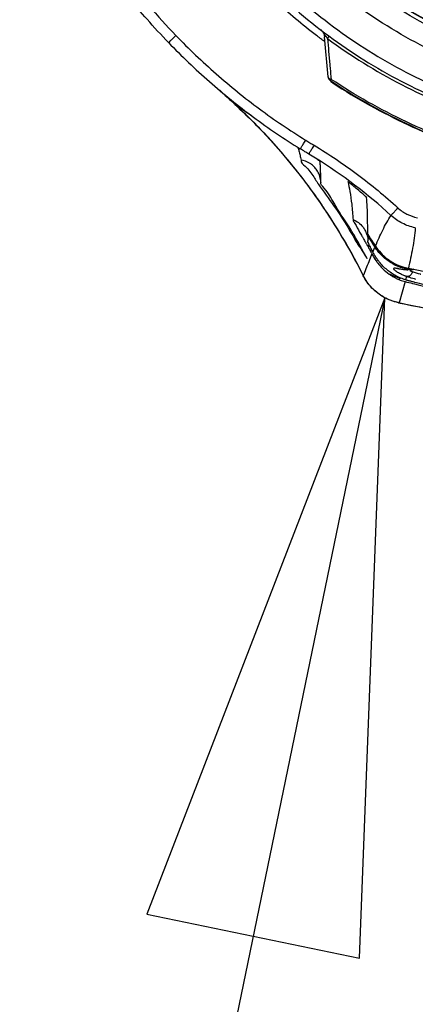
# Model space of a CAD drawing. Units: inches. Extents: x 1.2 to 15.8, y 0.3 to 10.5.
# Drawn here: x 12.5 to 12.6, y 6.6 to 6.9 of the extents above; entities that cross this region are included whole.
import ezdxf

# ---------------------------------------------------------------- set-up
doc = ezdxf.new("R2010")
doc.units = ezdxf.units.IN
doc.header["$LTSCALE"] = 0.935
doc.header["$MEASUREMENT"] = 0
doc.layers.get('0').update_dxf_attribs({"linetype": 'CONTINUOUS'})
doc.layers.add('8_ALL_NOTES_BALLOONS_SYMBOLS_GT', color=7, linetype='CONTINUOUS')

msp = doc.modelspace()

# ---------------------------------------------------------------- linework, layer by layer
at = {"color": 7, "linetype": 'CONTINUOUS'}
for p, q in [((12.5736, 6.86786), (12.5726, 6.87935)), ((12.54681, 6.85993), (12.54676, 6.85997)), ((12.54681, 6.85993), (12.55146, 6.8568)), ((12.56488, 6.84763), (12.56488, 6.84748)), ((12.56998, 6.84447), (12.56805, 6.84565)), ((12.57122, 6.84356), (12.57121, 6.84362)), ((12.57151, 6.83755), (12.57152, 6.83759)), ((12.58493, 6.82332), (12.58493, 6.82333)), ((12.58503, 6.82064), (12.58503, 6.82064)), ((12.58649, 6.81745), (12.5871, 6.81888)), ((12.59664, 6.81242), (12.59672, 6.81279)), ((12.58371, 6.81068), (12.58375, 6.81061)), ((12.59616, 6.81044), (12.59591, 6.80946)), ((12.59717, 6.81231), (12.59664, 6.81242)), ((12.59578, 6.80896), (12.5941, 6.80284)), ((12.5941, 6.80284), (12.59383, 6.80288)), ((12.59383, 6.80288), (12.59383, 6.80288))]:
    msp.add_line(p, q, dxfattribs=at)
for points, knots in [([(12.65534, 6.86086), (12.64704, 6.8616), (12.63052, 6.86449), (12.60685, 6.87295), (12.58497, 6.88528), (12.56546, 6.90114), (12.54888, 6.92009), (12.53573, 6.94162), (12.52643, 6.96503), (12.52123, 6.98961), (12.52026, 7.01467), (12.52351, 7.03951), (12.53089, 7.06344), (12.5422, 7.0858), (12.55713, 7.10597), (12.57523, 7.12331), (12.59601, 7.13737), (12.61889, 7.14774), (12.64329, 7.15411), (12.66007, 7.15555), (12.66845, 7.15555)], [0, 0, 0, 0, 0.055512, 0.111153, 0.166756, 0.2221, 0.277937, 0.333734, 0.38942, 0.444969, 0.500402, 0.555768, 0.611114, 0.666494, 0.721966, 0.777544, 0.83276, 0.888375, 0.944177, 1, 1, 1, 1]), ([(12.6537, 6.86697), (12.64578, 6.8678), (12.63005, 6.8708), (12.60757, 6.8792), (12.58681, 6.89125), (12.56838, 6.90662), (12.55278, 6.92486), (12.54047, 6.94547), (12.5318, 6.96785), (12.52701, 6.99137), (12.52623, 7.01535), (12.5295, 7.03913), (12.53671, 7.06202), (12.54767, 7.08338), (12.56205, 7.10259), (12.57946, 7.11912), (12.5994, 7.13248), (12.62129, 7.14231), (12.64453, 7.14832), (12.66048, 7.14967), (12.66845, 7.14967)], [0, 0, 0, 0, 0.055556, 0.111112, 0.166667, 0.222223, 0.277778, 0.333334, 0.388889, 0.444445, 0.5, 0.555555, 0.61111, 0.666666, 0.722221, 0.777777, 0.833333, 0.888888, 0.944444, 1, 1, 1, 1]), ([(12.66845, 7.13914), (12.66086, 7.13914), (12.64564, 7.13781), (12.62352, 7.13189), (12.60279, 7.12221), (12.58402, 7.10908), (12.5678, 7.09286), (12.55464, 7.07401), (12.54497, 7.0532), (12.53908, 7.03108), (12.53713, 7.00832), (12.53914, 6.98559), (12.54505, 6.96357), (12.55469, 6.94288), (12.56779, 6.92414), (12.58392, 6.90799), (12.60262, 6.89485), (12.62335, 6.88514), (12.64553, 6.87917), (12.66082, 6.87783), (12.66845, 6.87783)], [0, 0, 0, 0, 0.055506, 0.111149, 0.166754, 0.222084, 0.277931, 0.333744, 0.389439, 0.444991, 0.500419, 0.555775, 0.611112, 0.666485, 0.721955, 0.777531, 0.832729, 0.88835, 0.944165, 1, 1, 1, 1]), ([(12.65368, 6.86816), (12.64592, 6.86898), (12.63038, 6.87194), (12.6081, 6.88021), (12.58742, 6.89218), (12.56904, 6.90745), (12.55349, 6.92559), (12.54122, 6.94608), (12.53256, 6.96835), (12.52824, 6.98939), (12.52745, 7.00285), (12.52745, 7.00838)], [0, 0, 0, 0, 0.113459, 0.228642, 0.343825, 0.459008, 0.57419, 0.689372, 0.804554, 0.919736, 1, 1, 1, 1]), ([(12.52745, 7.00838), (12.52746, 7.00454), (12.52794, 6.99293), (12.53114, 6.97374), (12.53874, 6.95162), (12.54987, 6.93104), (12.56424, 6.91258), (12.58145, 6.89674), (12.60103, 6.88394), (12.62246, 6.87455), (12.64033, 6.87002), (12.65086, 6.86859), (12.65368, 6.86829)], [0, 0, 0, 0, 0.055811, 0.168679, 0.281547, 0.394414, 0.507282, 0.620151, 0.733019, 0.845888, 0.958756, 1, 1, 1, 1]), ([(12.51195, 7.00791), (12.51196, 6.9997), (12.51324, 6.98327), (12.51902, 6.95927), (12.52847, 6.9365), (12.54134, 6.91551), (12.55733, 6.8968), (12.57605, 6.88081), (12.59704, 6.86793), (12.61981, 6.85849), (12.6438, 6.85271), (12.66024, 6.85143), (12.66845, 6.85142)], [0, 0, 0, 0, 0.100296, 0.200395, 0.300345, 0.400197, 0.499998, 0.5998, 0.699652, 0.799603, 0.899703, 1, 1, 1, 1]), ([(12.54116, 6.9119), (12.54608, 6.90537), (12.55696, 6.89304), (12.57591, 6.8773), (12.59706, 6.86464), (12.61989, 6.85539), (12.64387, 6.84974), (12.66026, 6.84848), (12.66845, 6.84848)], [0, 0, 0, 0, 0.166666, 0.333333, 0.499999, 0.666666, 0.833333, 1, 1, 1, 1]), ([(12.50803, 6.90682), (12.51017, 6.9036), (12.51465, 6.89729), (12.52193, 6.88824), (12.52713, 6.88251), (12.52982, 6.87973)], [0, 0, 0, 0, 0.333309, 0.666621, 1, 1, 1, 1]), ([(12.57029, 6.87972), (12.56619, 6.88283), (12.55577, 6.89155), (12.5465, 6.90152), (12.54126, 6.90812)], [0, 0, 0, 0, 0.379425, 1, 1, 1, 1]), ([(12.52769, 6.87769), (12.52559, 6.87987), (12.51993, 6.88601), (12.51387, 6.89351), (12.50871, 6.90058), (12.50676, 6.90341), (12.50557, 6.9052)], [0, 0, 0, 0, 0.257397, 0.707851, 0.817604, 1, 1, 1, 1]), ([(12.57155, 6.88135), (12.57155, 6.88136), (12.57151, 6.88138), (12.57177, 6.88116), (12.5719, 6.881), (12.5721, 6.88075), (12.57221, 6.88058), (12.57224, 6.88051)], [0, 0, 0, 0, 0.026333, 0.206995, 0.479696, 0.792568, 1, 1, 1, 1]), ([(12.57224, 6.88051), (12.57233, 6.88035), (12.57244, 6.8801), (12.57251, 6.87984), (12.57253, 6.87975)], [0, 0, 0, 0, 0.641338, 1, 1, 1, 1]), ([(12.52982, 6.87973), (12.52955, 6.87947), (12.52907, 6.87902), (12.52835, 6.87826), (12.52803, 6.87811), (12.5277, 6.87762), (12.5277, 6.87769)], [0, 0, 0, 0, 0.383457, 0.708372, 0.924859, 1, 1, 1, 1]), ([(12.5277, 6.87769), (12.53146, 6.87379), (12.53932, 6.8663), (12.55199, 6.85609), (12.56098, 6.85), (12.56559, 6.84715)], [0, 0, 0, 0, 0.333333, 0.666666, 1, 1, 1, 1]), ([(12.52982, 6.87973), (12.53353, 6.87589), (12.54127, 6.86851), (12.55375, 6.85845), (12.5626, 6.85245), (12.56714, 6.84965)], [0, 0, 0, 0, 0.333342, 0.666655, 1, 1, 1, 1]), ([(12.57303, 6.87944), (12.57303, 6.87944), (12.57297, 6.87952), (12.57288, 6.87962), (12.57278, 6.8797), (12.57271, 6.87973), (12.57263, 6.87971), (12.5726, 6.87962), (12.57259, 6.87957), (12.57259, 6.87954)], [0, 0, 0, 0, 0.050826, 0.421482, 0.55052, 0.643939, 0.744582, 0.868495, 1, 1, 1, 1]), ([(12.57259, 6.87954), (12.57259, 6.87953), (12.57259, 6.87946), (12.57259, 6.8794), (12.5726, 6.87934)], [0, 0, 0, 0, 0.170061, 1, 1, 1, 1]), ([(12.57343, 6.87886), (12.57333, 6.87902), (12.5732, 6.87922), (12.57306, 6.8794), (12.57303, 6.87944)], [0, 0, 0, 0, 0.820848, 1, 1, 1, 1]), ([(12.57343, 6.87886), (12.57351, 6.87897), (12.5736, 6.8791), (12.57369, 6.87922), (12.57371, 6.87924)], [0, 0, 0, 0, 0.876994, 1, 1, 1, 1]), ([(12.57343, 6.87886), (12.57354, 6.87757), (12.57378, 6.87497), (12.57411, 6.87133), (12.57433, 6.86898), (12.57442, 6.86794)], [0, 0, 0, 0, 0.35528, 0.713593, 1, 1, 1, 1]), ([(12.57343, 6.87886), (12.58016, 6.8739), (12.59467, 6.86489), (12.61827, 6.855), (12.64316, 6.849), (12.66005, 6.84767), (12.66845, 6.84767)], [0, 0, 0, 0, 0.246958, 0.501972, 0.752214, 1, 1, 1, 1]), ([(12.57371, 6.87924), (12.57375, 6.8793), (12.57381, 6.87937), (12.57387, 6.87945), (12.57388, 6.87947)], [0, 0, 0, 0, 0.781262, 1, 1, 1, 1]), ([(12.5736, 6.86786), (12.57361, 6.86779), (12.57363, 6.86764), (12.5737, 6.86743), (12.57377, 6.8673), (12.5738, 6.86724)], [0, 0, 0, 0, 0.333333, 0.666666, 1, 1, 1, 1]), ([(12.57373, 6.86755), (12.57372, 6.86756), (12.57365, 6.86765), (12.57361, 6.86776), (12.5736, 6.86786)], [0, 0, 0, 0, 0.131002, 1, 1, 1, 1]), ([(12.57449, 6.86712), (12.57439, 6.86714), (12.57417, 6.8672), (12.5739, 6.86735), (12.57377, 6.86749), (12.57373, 6.86755)], [0, 0, 0, 0, 0.353897, 0.774376, 1, 1, 1, 1]), ([(12.5738, 6.86724), (12.57384, 6.86718), (12.57393, 6.86706), (12.57403, 6.86695), (12.57408, 6.8669)], [0, 0, 0, 0, 0.5, 1, 1, 1, 1]), ([(12.57426, 6.86676), (12.58117, 6.86215), (12.59571, 6.85393), (12.61906, 6.84494), (12.64348, 6.83947), (12.66013, 6.83824), (12.66845, 6.83824)], [0, 0, 0, 0, 0.25, 0.5, 0.75, 1, 1, 1, 1]), ([(12.66845, 6.83867), (12.66015, 6.83867), (12.64354, 6.83989), (12.61919, 6.84535), (12.59589, 6.85432), (12.58139, 6.86252), (12.5745, 6.86712)], [0, 0, 0, 0, 0.25, 0.5, 0.75, 1, 1, 1, 1]), ([(12.57494, 6.86611), (12.58186, 6.86158), (12.59635, 6.85352), (12.61956, 6.84472), (12.64375, 6.83939), (12.66023, 6.83819), (12.66845, 6.83819)], [0, 0, 0, 0, 0.250915, 0.500968, 0.750601, 1, 1, 1, 1]), ([(12.5475, 6.85929), (12.55158, 6.85549), (12.56049, 6.84626), (12.57288, 6.83012), (12.58033, 6.81738), (12.58371, 6.81068)], [0, 0, 0, 0, 0.275141, 0.630565, 1, 1, 1, 1]), ([(12.56562, 6.84713), (12.56567, 6.84721), (12.56579, 6.84739), (12.56598, 6.8477), (12.56622, 6.84809), (12.56651, 6.84856), (12.56684, 6.84908), (12.56706, 6.84944), (12.56718, 6.84963)], [0, 0, 0, 0, 0.097978, 0.216835, 0.375142, 0.564973, 0.776797, 1, 1, 1, 1]), ([(12.56714, 6.84965), (12.56715, 6.84964), (12.56756, 6.84939), (12.56837, 6.84889), (12.56917, 6.84841), (12.56957, 6.84817)], [0, 0, 0, 0, 0.012846, 0.506423, 1, 1, 1, 1]), ([(12.55937, 6.84701), (12.56102, 6.84512), (12.56556, 6.83967), (12.56975, 6.83395), (12.57231, 6.83016)], [0, 0, 0, 0, 0.354016, 1, 1, 1, 1]), ([(12.56805, 6.84565), (12.56768, 6.84587), (12.56687, 6.84636), (12.56606, 6.84686), (12.56562, 6.84713)], [0, 0, 0, 0, 0.449819, 1, 1, 1, 1]), ([(12.56957, 6.84817), (12.56945, 6.84798), (12.56924, 6.84762), (12.56892, 6.84709), (12.56864, 6.84662), (12.5684, 6.84623), (12.56821, 6.84591), (12.5681, 6.84573), (12.56805, 6.84565)], [0, 0, 0, 0, 0.223046, 0.434818, 0.624628, 0.782959, 0.901893, 1, 1, 1, 1]), ([(12.56957, 6.84817), (12.57389, 6.84557), (12.58224, 6.83997), (12.58998, 6.83357), (12.59371, 6.83016)], [0, 0, 0, 0, 0.499998, 1, 1, 1, 1]), ([(12.56582, 6.84389), (12.5657, 6.8432), (12.56768, 6.8417), (12.56881, 6.8401), (12.56949, 6.83905)], [0, 0, 0, 0, 0.349851, 1, 1, 1, 1]), ([(12.56865, 6.84278), (12.56851, 6.84287), (12.56765, 6.84342), (12.56667, 6.84377), (12.56582, 6.84389)], [0, 0, 0, 0, 0.163658, 1, 1, 1, 1]), ([(12.57121, 6.84362), (12.57117, 6.8437), (12.57098, 6.84374), (12.57079, 6.8439), (12.57065, 6.84399), (12.57057, 6.84404)], [0, 0, 0, 0, 0.33503, 0.645312, 1, 1, 1, 1]), ([(12.56981, 6.84177), (12.56972, 6.84186), (12.56937, 6.84223), (12.56897, 6.84256), (12.56865, 6.84278)], [0, 0, 0, 0, 0.243241, 1, 1, 1, 1]), ([(12.57128, 6.8391), (12.57127, 6.83914), (12.5711, 6.83971), (12.57068, 6.84066), (12.57009, 6.84145), (12.56981, 6.84177)], [0, 0, 0, 0, 0.039163, 0.580322, 1, 1, 1, 1]), ([(12.57148, 6.84011), (12.57148, 6.84016), (12.57146, 6.8409), (12.57141, 6.84205), (12.57135, 6.84317), (12.57122, 6.84356)], [0, 0, 0, 0, 0.047904, 0.643961, 1, 1, 1, 1]), ([(12.57086, 6.8401), (12.57084, 6.84013), (12.57074, 6.84029), (12.57118, 6.83947), (12.57132, 6.83887), (12.57148, 6.838), (12.57151, 6.83749)], [0, 0, 0, 0, 0.031147, 0.187297, 0.485763, 1, 1, 1, 1]), ([(12.57078, 6.83703), (12.57221, 6.8349), (12.57624, 6.82969), (12.57951, 6.82422), (12.58141, 6.82094)], [0, 0, 0, 0, 0.40943, 1, 1, 1, 1]), ([(12.57966, 6.82466), (12.5782, 6.82697), (12.57556, 6.83073), (12.5736, 6.83489), (12.57131, 6.83695), (12.5715, 6.83755)], [0, 0, 0, 0, 0.530834, 0.873259, 1, 1, 1, 1]), ([(12.58006, 6.8371), (12.58001, 6.83714), (12.5799, 6.83722), (12.57976, 6.83734), (12.57963, 6.83744), (12.57951, 6.83754), (12.57942, 6.83759), (12.57926, 6.83777), (12.57927, 6.83771)], [0, 0, 0, 0, 0.202686, 0.387431, 0.552973, 0.698433, 0.821546, 1, 1, 1, 1]), ([(12.5799, 6.83488), (12.58012, 6.83365), (12.58045, 6.83095), (12.58068, 6.82824), (12.5808, 6.82676)], [0, 0, 0, 0, 0.456092, 1, 1, 1, 1]), ([(12.58393, 6.83388), (12.58399, 6.83384), (12.58408, 6.83375), (12.58422, 6.83363), (12.58435, 6.83352), (12.58446, 6.83343), (12.58456, 6.83332), (12.58468, 6.83328), (12.58469, 6.83322)], [0, 0, 0, 0, 0.203549, 0.388118, 0.553676, 0.699546, 0.824029, 1, 1, 1, 1]), ([(12.58503, 6.82247), (12.58502, 6.82392), (12.58499, 6.82656), (12.5849, 6.83015), (12.58478, 6.83228), (12.58469, 6.83322)], [0, 0, 0, 0, 0.405412, 0.735454, 1, 1, 1, 1]), ([(12.57231, 6.83016), (12.5731, 6.82899), (12.57672, 6.82347), (12.58003, 6.81775), (12.58244, 6.81316)], [0, 0, 0, 0, 0.213931, 1, 1, 1, 1]), ([(12.59171, 6.828), (12.59179, 6.82808), (12.59194, 6.82824), (12.5922, 6.82852), (12.59251, 6.82885), (12.59287, 6.82925), (12.59328, 6.8297), (12.59356, 6.83), (12.59371, 6.83016)], [0, 0, 0, 0, 0.109465, 0.230099, 0.387661, 0.574633, 0.782076, 1, 1, 1, 1]), ([(12.59371, 6.83016), (12.59451, 6.82943), (12.59625, 6.82823), (12.59824, 6.82753), (12.59931, 6.8273)], [0, 0, 0, 0, 0.500061, 1, 1, 1, 1]), ([(12.5808, 6.82676), (12.58083, 6.82636), (12.58162, 6.82519), (12.58244, 6.82362), (12.58313, 6.8224), (12.58337, 6.822)], [0, 0, 0, 0, 0.223059, 0.74118, 1, 1, 1, 1]), ([(12.5808, 6.82676), (12.58134, 6.82655), (12.58237, 6.82598), (12.58351, 6.82489), (12.58426, 6.82375), (12.58458, 6.82301), (12.58471, 6.82261), (12.58472, 6.82257)], [0, 0, 0, 0, 0.294652, 0.589629, 0.786238, 0.983156, 1, 1, 1, 1]), ([(12.58724, 6.81918), (12.58758, 6.81996), (12.58825, 6.8215), (12.58932, 6.82376), (12.59044, 6.82593), (12.59128, 6.82732), (12.59172, 6.82799)], [0, 0, 0, 0, 0.257159, 0.509478, 0.756442, 1, 1, 1, 1]), ([(12.59871, 6.82443), (12.59738, 6.82471), (12.59489, 6.82558), (12.59271, 6.82709), (12.5917, 6.82801)], [0, 0, 0, 0, 0.498785, 1, 1, 1, 1]), ([(12.59871, 6.82442), (12.59863, 6.82344), (12.59841, 6.82148), (12.59794, 6.81856), (12.59737, 6.81567), (12.59694, 6.81375), (12.59672, 6.81279)], [0, 0, 0, 0, 0.250651, 0.500546, 0.750287, 1, 1, 1, 1]), ([(12.58466, 6.82268), (12.58466, 6.82268), (12.58466, 6.82268), (12.58483, 6.82222), (12.58488, 6.82198), (12.58492, 6.82176)], [0, 0, 0, 0, 0.012431, 0.220926, 1, 1, 1, 1]), ([(12.58503, 6.82203), (12.58503, 6.82209), (12.58502, 6.82225), (12.58501, 6.82241), (12.585, 6.82251)], [0, 0, 0, 0, 0.346678, 1, 1, 1, 1]), ([(12.58503, 6.82247), (12.5854, 6.82192), (12.58614, 6.82084), (12.58687, 6.81974), (12.58723, 6.81919)], [0, 0, 0, 0, 0.500329, 1, 1, 1, 1]), ([(12.58637, 6.82), (12.58634, 6.82005), (12.58615, 6.82034), (12.58592, 6.82069), (12.58572, 6.82099), (12.58567, 6.82106)], [0, 0, 0, 0, 0.146898, 0.801404, 1, 1, 1, 1]), ([(12.5822, 6.81966), (12.58216, 6.81974), (12.58207, 6.81988), (12.58193, 6.82009), (12.5818, 6.82029), (12.58168, 6.82048), (12.58157, 6.82066), (12.58148, 6.82081), (12.58143, 6.8209), (12.58141, 6.82093)], [0, 0, 0, 0, 0.170029, 0.337084, 0.499412, 0.653706, 0.794152, 0.914004, 1, 1, 1, 1]), ([(12.58221, 6.81966), (12.58247, 6.81926), (12.583, 6.81843), (12.58352, 6.81761), (12.58377, 6.8172)], [0, 0, 0, 0, 0.499442, 1, 1, 1, 1]), ([(12.58488, 6.81938), (12.58505, 6.81909), (12.58526, 6.81872), (12.58546, 6.81834), (12.58551, 6.81826)], [0, 0, 0, 0, 0.780603, 1, 1, 1, 1]), ([(12.58594, 6.81853), (12.58585, 6.8187), (12.5856, 6.81922), (12.58537, 6.81974), (12.5852, 6.8201)], [0, 0, 0, 0, 0.326686, 1, 1, 1, 1]), ([(12.58727, 6.81896), (12.58724, 6.81894), (12.58718, 6.81891), (12.58713, 6.81889), (12.5871, 6.81888)], [0, 0, 0, 0, 0.550891, 1, 1, 1, 1]), ([(12.58723, 6.81919), (12.58815, 6.81779), (12.59008, 6.81571), (12.59346, 6.8137), (12.59563, 6.81301), (12.59672, 6.81279)], [0, 0, 0, 0, 0.429028, 0.714942, 1, 1, 1, 1]), ([(12.58738, 6.81902), (12.58737, 6.81902), (12.58734, 6.819), (12.5873, 6.81898), (12.58727, 6.81896)], [0, 0, 0, 0, 0.129366, 1, 1, 1, 1]), ([(12.58737, 6.81848), (12.58745, 6.81853), (12.58756, 6.8186), (12.58766, 6.81866), (12.58768, 6.81867)], [0, 0, 0, 0, 0.837267, 1, 1, 1, 1]), ([(12.58823, 6.81735), (12.58808, 6.81753), (12.58778, 6.8179), (12.5875, 6.81829), (12.58737, 6.81848)], [0, 0, 0, 0, 0.499673, 1, 1, 1, 1]), ([(12.58657, 6.81626), (12.58689, 6.8157), (12.58733, 6.81502), (12.58781, 6.81438), (12.58791, 6.81426)], [0, 0, 0, 0, 0.809291, 1, 1, 1, 1]), ([(12.58834, 6.81463), (12.58811, 6.81491), (12.58767, 6.81549), (12.58724, 6.81615), (12.58702, 6.81651), (12.58699, 6.81656)], [0, 0, 0, 0, 0.454508, 0.928926, 1, 1, 1, 1]), ([(12.58823, 6.81735), (12.58832, 6.81742), (12.58843, 6.81752), (12.58855, 6.81761), (12.58857, 6.81764)], [0, 0, 0, 0, 0.767085, 1, 1, 1, 1]), ([(12.5935, 6.81341), (12.59347, 6.81342), (12.59293, 6.81367), (12.59139, 6.81447), (12.58966, 6.8158), (12.58855, 6.81698), (12.58823, 6.81735)], [0, 0, 0, 0, 0.013831, 0.268486, 0.777796, 1, 1, 1, 1]), ([(12.58375, 6.81062), (12.58403, 6.8113), (12.58458, 6.81269), (12.58513, 6.81407), (12.58541, 6.81476)], [0, 0, 0, 0, 0.497329, 1, 1, 1, 1]), ([(12.59335, 6.8118), (12.5932, 6.81191), (12.59296, 6.8121), (12.59268, 6.81236), (12.59253, 6.81255), (12.59245, 6.81272), (12.59251, 6.81282), (12.5926, 6.81286), (12.59272, 6.81288), (12.59296, 6.81287), (12.59325, 6.81283), (12.59348, 6.81279), (12.59358, 6.81278)], [0, 0, 0, 0, 0.230739, 0.362561, 0.458362, 0.534462, 0.562681, 0.597383, 0.645232, 0.708807, 0.885948, 1, 1, 1, 1]), ([(12.59356, 6.81272), (12.59358, 6.81272), (12.59377, 6.81271), (12.59404, 6.81265), (12.59437, 6.81261), (12.59456, 6.81258)], [0, 0, 0, 0, 0.054771, 0.427872, 1, 1, 1, 1]), ([(12.59358, 6.81278), (12.59368, 6.81276), (12.59418, 6.81267), (12.59519, 6.81249), (12.59611, 6.81238), (12.59662, 6.81235)], [0, 0, 0, 0, 0.104407, 0.496235, 1, 1, 1, 1]), ([(12.59456, 6.81258), (12.59482, 6.81254), (12.59536, 6.81246), (12.59606, 6.81238), (12.5965, 6.81234), (12.59663, 6.81233)], [0, 0, 0, 0, 0.362411, 0.810078, 1, 1, 1, 1]), ([(12.59383, 6.80288), (12.5924, 6.80319), (12.58961, 6.80423), (12.58609, 6.80694), (12.58436, 6.80938), (12.58371, 6.81068)], [0, 0, 0, 0, 0.332407, 0.666212, 1, 1, 1, 1]), ([(12.59549, 6.80959), (12.59468, 6.80985), (12.59294, 6.81061), (12.59138, 6.81167), (12.59059, 6.81233)], [0, 0, 0, 0, 0.453678, 1, 1, 1, 1]), ([(12.59448, 6.80992), (12.5939, 6.81007), (12.59277, 6.81042), (12.59169, 6.81088), (12.59116, 6.81114)], [0, 0, 0, 0, 0.503863, 1, 1, 1, 1]), ([(12.59116, 6.81113), (12.59142, 6.81094), (12.59197, 6.81058), (12.59281, 6.8101), (12.59339, 6.80981), (12.59369, 6.80968)], [0, 0, 0, 0, 0.335616, 0.668923, 1, 1, 1, 1]), ([(12.59567, 6.81061), (12.59535, 6.81073), (12.59465, 6.81102), (12.59388, 6.81145), (12.59344, 6.81174), (12.59335, 6.8118)], [0, 0, 0, 0, 0.394641, 0.86926, 1, 1, 1, 1]), ([(12.59369, 6.80968), (12.59388, 6.80976), (12.59415, 6.80985), (12.59441, 6.80991), (12.59448, 6.80992)], [0, 0, 0, 0, 0.771103, 1, 1, 1, 1]), ([(12.59677, 6.81047), (12.59668, 6.81044), (12.59648, 6.81041), (12.59627, 6.81042), (12.59616, 6.81044)], [0, 0, 0, 0, 0.430133, 1, 1, 1, 1]), ([(12.59883, 6.8096), (12.59871, 6.80964), (12.59798, 6.80985), (12.59725, 6.81008), (12.59665, 6.81027)], [0, 0, 0, 0, 0.167538, 1, 1, 1, 1]), ([(12.59785, 6.81188), (12.59785, 6.81176), (12.59781, 6.81152), (12.59767, 6.81118), (12.59746, 6.81088), (12.59718, 6.81064), (12.59694, 6.81052), (12.5968, 6.81048), (12.59677, 6.81047)], [0, 0, 0, 0, 0.192063, 0.384405, 0.575932, 0.765738, 0.953313, 1, 1, 1, 1]), ([(12.59717, 6.8123), (12.59722, 6.8123), (12.59728, 6.81229), (12.59734, 6.81229), (12.59735, 6.81229)], [0, 0, 0, 0, 0.787968, 1, 1, 1, 1]), ([(12.59824, 6.81251), (12.59815, 6.81245), (12.59796, 6.81236), (12.59776, 6.81231), (12.59766, 6.8123)], [0, 0, 0, 0, 0.499136, 1, 1, 1, 1]), ([(12.59785, 6.81188), (12.5986, 6.81163), (12.59942, 6.81136), (12.60025, 6.81112), (12.60032, 6.81109)], [0, 0, 0, 0, 0.91294, 1, 1, 1, 1]), ([(12.59369, 6.80968), (12.5939, 6.80959), (12.59434, 6.8094), (12.59504, 6.80916), (12.59553, 6.80902), (12.59578, 6.80896)], [0, 0, 0, 0, 0.315936, 0.650083, 1, 1, 1, 1]), ([(12.59857, 6.80873), (12.59826, 6.80881), (12.59764, 6.80897), (12.59691, 6.80917), (12.5965, 6.80929), (12.59638, 6.80932)], [0, 0, 0, 0, 0.433938, 0.833966, 1, 1, 1, 1]), ([(12.59847, 6.80829), (12.6014, 6.80759), (12.60879, 6.80597), (12.62119, 6.80378), (12.63602, 6.80191), (12.6519, 6.80068), (12.66834, 6.80027), (12.68478, 6.80067), (12.7007, 6.80189), (12.71557, 6.80376), (12.72804, 6.80596), (12.73547, 6.80759), (12.73842, 6.80829)], [0, 0, 0, 0, 0.064013, 0.160757, 0.267608, 0.381534, 0.499192, 0.616916, 0.731085, 0.838324, 0.935528, 1, 1, 1, 1]), ([(12.66187, 6.80074), (12.65866, 6.80081), (12.65025, 6.8011), (12.63701, 6.8021), (12.6227, 6.80389), (12.60999, 6.80609), (12.60215, 6.80783), (12.59857, 6.80873)], [0, 0, 0, 0, 0.150452, 0.395122, 0.622994, 0.827014, 1, 1, 1, 1]), ([(12.59069, 6.80395), (12.59042, 6.80407), (12.59015, 6.8042), (12.58988, 6.80435), (12.58986, 6.80436)], [0, 0, 0, 0, 0.947007, 1, 1, 1, 1]), ([(12.59409, 6.80283), (12.60177, 6.80121), (12.61259, 6.79929), (12.62349, 6.79788), (12.62661, 6.79752)], [0, 0, 0, 0, 0.714153, 1, 1, 1, 1]), ([(12.59518, 6.80262), (12.60157, 6.80129), (12.60816, 6.8001), (12.61478, 6.79911), (12.61493, 6.79908)], [0, 0, 0, 0, 0.976116, 1, 1, 1, 1])]:
    msp.add_open_spline(points, degree=3, knots=knots, dxfattribs=at)
for points in [[(12.57075, 6.87937), (12.5706, 6.87949), (12.57044, 6.8796), (12.57029, 6.87972)], [(12.57114, 6.87908), (12.57101, 6.87918), (12.57088, 6.87927), (12.57075, 6.87937)], [(12.57125, 6.879), (12.57121, 6.87903), (12.57118, 6.87905), (12.57114, 6.87908)], [(12.57157, 6.87876), (12.57146, 6.87884), (12.57136, 6.87892), (12.57125, 6.879)], [(12.57201, 6.87843), (12.57187, 6.87854), (12.57172, 6.87865), (12.57157, 6.87876)], [(12.57246, 6.8781), (12.57231, 6.87821), (12.57216, 6.87832), (12.57201, 6.87843)], [(12.5727, 6.87793), (12.57262, 6.87799), (12.57254, 6.87805), (12.57246, 6.8781)], [(12.57253, 6.87975), (12.57256, 6.87962), (12.57258, 6.87948), (12.5726, 6.87935)], [(12.57408, 6.8669), (12.57414, 6.86685), (12.57419, 6.8668), (12.57426, 6.86676)], [(12.57425, 6.86675), (12.5743, 6.86668), (12.57437, 6.86661), (12.57443, 6.86654)], [(12.57426, 6.86676), (12.57426, 6.8667), (12.57432, 6.86684), (12.57437, 6.86693)], [(12.57437, 6.86693), (12.57442, 6.86703), (12.57445, 6.86705), (12.5745, 6.86712)], [(12.57442, 6.86794), (12.57444, 6.86773), (12.57446, 6.86751), (12.57448, 6.8673)], [(12.57443, 6.86654), (12.57458, 6.86638), (12.57476, 6.86623), (12.57494, 6.86611)], [(12.57448, 6.8673), (12.57448, 6.86724), (12.57449, 6.86718), (12.5745, 6.86712)], [(12.54249, 6.86396), (12.54352, 6.86298), (12.54456, 6.86201), (12.54561, 6.86104)], [(12.54304, 6.86344), (12.54389, 6.86264), (12.54474, 6.86185), (12.54559, 6.86106)], [(12.54559, 6.86106), (12.54578, 6.86088), (12.54598, 6.8607), (12.54617, 6.86052)], [(12.54561, 6.86104), (12.54579, 6.86087), (12.54598, 6.86069), (12.54617, 6.86052)], [(12.54618, 6.86051), (12.54624, 6.86045), (12.5463, 6.8604), (12.54636, 6.86034)], [(12.54618, 6.86051), (12.54625, 6.86045), (12.54631, 6.86039), (12.54637, 6.86033)], [(12.54637, 6.86033), (12.54647, 6.86024), (12.54657, 6.86015), (12.54667, 6.86006)], [(12.54637, 6.86033), (12.5465, 6.86021), (12.54663, 6.86009), (12.54676, 6.85997)], [(12.54667, 6.86006), (12.54672, 6.86002), (12.54676, 6.85997), (12.54681, 6.85993)], [(12.54676, 6.85997), (12.54679, 6.85994), (12.54683, 6.85991), (12.54686, 6.85988)], [(12.54681, 6.85993), (12.54684, 6.8599), (12.54688, 6.85987), (12.54691, 6.85984)], [(12.54686, 6.85988), (12.54691, 6.85984), (12.54695, 6.8598), (12.547, 6.85975)], [(12.54691, 6.85984), (12.54694, 6.85981), (12.54697, 6.85978), (12.547, 6.85975)], [(12.547, 6.85975), (12.54717, 6.8596), (12.54733, 6.85945), (12.5475, 6.85929)], [(12.547, 6.85975), (12.54717, 6.8596), (12.54733, 6.85945), (12.5475, 6.85929)], [(12.5475, 6.85929), (12.54769, 6.85912), (12.54787, 6.85894), (12.54806, 6.85876)], [(12.54806, 6.85876), (12.55203, 6.85503), (12.5558, 6.85111), (12.55937, 6.84701)], [(12.56474, 6.84773), (12.56479, 6.84765), (12.56484, 6.84757), (12.56488, 6.84748)], [(12.56488, 6.84748), (12.56502, 6.84717), (12.56514, 6.84686), (12.56524, 6.84654)], [(12.56524, 6.84654), (12.56536, 6.84614), (12.56546, 6.84573), (12.56555, 6.84532)], [(12.56555, 6.84532), (12.56565, 6.84484), (12.56574, 6.84437), (12.56582, 6.84389)], [(12.57057, 6.84404), (12.57017, 6.84432), (12.56976, 6.84459), (12.56935, 6.84485)], [(12.59171, 6.828), (12.58501, 6.83413), (12.57771, 6.83967), (12.56998, 6.84447)], [(12.56949, 6.83905), (12.56978, 6.8386), (12.57006, 6.83815), (12.57035, 6.8377)], [(12.57152, 6.83759), (12.5715, 6.8381), (12.57141, 6.83861), (12.57128, 6.8391)], [(12.57152, 6.83759), (12.57151, 6.83843), (12.5715, 6.83927), (12.57148, 6.84011)], [(12.57035, 6.8377), (12.57049, 6.83748), (12.57063, 6.83725), (12.57078, 6.83703)], [(12.57927, 6.83771), (12.57953, 6.83678), (12.57973, 6.83583), (12.5799, 6.83488)], [(12.58137, 6.83604), (12.58093, 6.8364), (12.5805, 6.83675), (12.58006, 6.8371)], [(12.58266, 6.83497), (12.58223, 6.83533), (12.5818, 6.83569), (12.58137, 6.83604)], [(12.58394, 6.83388), (12.58352, 6.83425), (12.58309, 6.83461), (12.58266, 6.83497)], [(12.58177, 6.82114), (12.5811, 6.82232), (12.5804, 6.82349), (12.57966, 6.82466)], [(12.58251, 6.81983), (12.58227, 6.82027), (12.58202, 6.82071), (12.58177, 6.82114)], [(12.58337, 6.822), (12.58344, 6.82187), (12.58351, 6.82175), (12.58358, 6.82163)], [(12.58358, 6.82163), (12.58364, 6.82152), (12.5837, 6.82141), (12.58377, 6.82131)], [(12.58377, 6.82131), (12.58397, 6.82096), (12.58417, 6.82061), (12.58438, 6.82026)], [(12.58472, 6.82257), (12.58474, 6.82253), (12.58475, 6.82248), (12.58477, 6.82243)], [(12.58503, 6.82203), (12.58503, 6.82188), (12.58503, 6.82172), (12.58503, 6.82157)], [(12.58567, 6.82106), (12.58546, 6.82138), (12.58524, 6.82171), (12.58503, 6.82203)], [(12.58503, 6.82157), (12.58503, 6.82141), (12.58503, 6.82126), (12.58503, 6.8211)], [(12.58503, 6.8211), (12.58503, 6.82095), (12.58503, 6.82079), (12.58503, 6.82064)], [(12.58141, 6.82094), (12.58156, 6.82091), (12.58171, 6.82087), (12.58186, 6.82083)], [(12.58262, 6.81947), (12.58249, 6.81954), (12.58235, 6.81961), (12.58221, 6.81966)], [(12.58277, 6.81936), (12.58269, 6.81952), (12.5826, 6.81967), (12.58251, 6.81983)], [(12.58326, 6.81846), (12.5831, 6.81876), (12.58294, 6.81906), (12.58277, 6.81936)], [(12.58355, 6.81793), (12.58346, 6.81811), (12.58336, 6.81829), (12.58326, 6.81846)], [(12.58438, 6.82026), (12.58455, 6.81997), (12.58471, 6.81967), (12.58488, 6.81938)], [(12.58488, 6.81938), (12.58521, 6.81927), (12.58553, 6.81912), (12.58584, 6.81894)], [(12.5852, 6.8201), (12.58512, 6.82027), (12.58503, 6.82045), (12.58503, 6.82064)], [(12.58551, 6.81826), (12.58561, 6.81806), (12.58572, 6.81786), (12.58582, 6.81767)], [(12.5865, 6.81745), (12.58631, 6.81781), (12.58612, 6.81817), (12.58594, 6.81853)], [(12.5871, 6.81888), (12.58686, 6.81925), (12.58662, 6.81963), (12.58637, 6.82)], [(12.58737, 6.81848), (12.58728, 6.81862), (12.58719, 6.81875), (12.5871, 6.81888)], [(12.5846, 6.81598), (12.58425, 6.81663), (12.5839, 6.81728), (12.58355, 6.81793)], [(12.58377, 6.8172), (12.58403, 6.81678), (12.58429, 6.81637), (12.58454, 6.81596)], [(12.58484, 6.81552), (12.58476, 6.81567), (12.58468, 6.81583), (12.5846, 6.81598)], [(12.58484, 6.81552), (12.58485, 6.81551), (12.58485, 6.8155), (12.58485, 6.8155)], [(12.58541, 6.81476), (12.58569, 6.81546), (12.58597, 6.81616), (12.58625, 6.81685)], [(12.58582, 6.81767), (12.5859, 6.81752), (12.58598, 6.81737), (12.58606, 6.81722)], [(12.58606, 6.81722), (12.58612, 6.8171), (12.58619, 6.81698), (12.58625, 6.81685)], [(12.58625, 6.81685), (12.58635, 6.81666), (12.58646, 6.81646), (12.58657, 6.81626)], [(12.58699, 6.81656), (12.58681, 6.81685), (12.58665, 6.81715), (12.58649, 6.81745)], [(12.58244, 6.81316), (12.58288, 6.81231), (12.58332, 6.81146), (12.58375, 6.81061)], [(12.58791, 6.81426), (12.58833, 6.81371), (12.58879, 6.81319), (12.58929, 6.81271)], [(12.59059, 6.81233), (12.58977, 6.81302), (12.58901, 6.81379), (12.58834, 6.81463)], [(12.58929, 6.81271), (12.58987, 6.81214), (12.59049, 6.81161), (12.59116, 6.81113)], [(12.59374, 6.81331), (12.59366, 6.81334), (12.59358, 6.81337), (12.5935, 6.81341)], [(12.59664, 6.81242), (12.59565, 6.81261), (12.59468, 6.81291), (12.59374, 6.81331)], [(12.59673, 6.81279), (12.6094, 6.81029), (12.62223, 6.80846), (12.6351, 6.8073)], [(12.59725, 6.8127), (12.59724, 6.81264), (12.59723, 6.81258), (12.59722, 6.81252)], [(12.58375, 6.81061), (12.58375, 6.81061), (12.58375, 6.81061), (12.58375, 6.81062)], [(12.58409, 6.80999), (12.58397, 6.81019), (12.58386, 6.8104), (12.58375, 6.81061)], [(12.58633, 6.80703), (12.58546, 6.80791), (12.58471, 6.80891), (12.58409, 6.80999)], [(12.59594, 6.81051), (12.59585, 6.81054), (12.59576, 6.81057), (12.59567, 6.81061)], [(12.59616, 6.81044), (12.59608, 6.81046), (12.59601, 6.81049), (12.59594, 6.81051)], [(12.59665, 6.81027), (12.59649, 6.81033), (12.59632, 6.81038), (12.59616, 6.81044)], [(12.59699, 6.81232), (12.59705, 6.81232), (12.59711, 6.81232), (12.59717, 6.81231)], [(12.59722, 6.81252), (12.5972, 6.81245), (12.59719, 6.81238), (12.59717, 6.81231)], [(12.59735, 6.81229), (12.59729, 6.8123), (12.59723, 6.8123), (12.59717, 6.81231)], [(12.59727, 6.81211), (12.59746, 6.81203), (12.59766, 6.81195), (12.59785, 6.81188)], [(12.59766, 6.8123), (12.59756, 6.81228), (12.59745, 6.81228), (12.59735, 6.81229)], [(12.5869, 6.80647), (12.5867, 6.80665), (12.58651, 6.80684), (12.58633, 6.80703)], [(12.59577, 6.8095), (12.59567, 6.80953), (12.59558, 6.80956), (12.59549, 6.80959)], [(12.59591, 6.80946), (12.59586, 6.80947), (12.59582, 6.80948), (12.59577, 6.8095)], [(12.59578, 6.80896), (12.59595, 6.80891), (12.59613, 6.80887), (12.5963, 6.80883)], [(12.59638, 6.80932), (12.59622, 6.80937), (12.59606, 6.80941), (12.59591, 6.80946)], [(12.5963, 6.80883), (12.59702, 6.80864), (12.59775, 6.80847), (12.59847, 6.80829)], [(12.58986, 6.80436), (12.58879, 6.80494), (12.5878, 6.80565), (12.5869, 6.80647)], [(12.59384, 6.8029), (12.59275, 6.80313), (12.59169, 6.80348), (12.59069, 6.80395)], [(12.59383, 6.80288), (12.59392, 6.80286), (12.594, 6.80285), (12.59409, 6.80283)], [(12.5941, 6.80284), (12.59401, 6.80286), (12.59392, 6.80288), (12.59384, 6.8029)], [(12.5941, 6.80284), (12.59446, 6.80277), (12.59482, 6.80269), (12.59518, 6.80262)]]:
    msp.add_open_spline(points, degree=3, dxfattribs=at)
at = {"layer": '8_ALL_NOTES_BALLOONS_SYMBOLS_GT', "color": 2, "linetype": 'CONTINUOUS'}
msp.add_line((12.58991, 6.80433), (12.48488, 6.29517), dxfattribs=at)
msp.add_lwpolyline([(12.58263, 6.61439), (12.58991, 6.80433), (12.52142, 6.62701), (12.58263, 6.61439)], dxfattribs=at)

doc.saveas('drawing.dxf')
